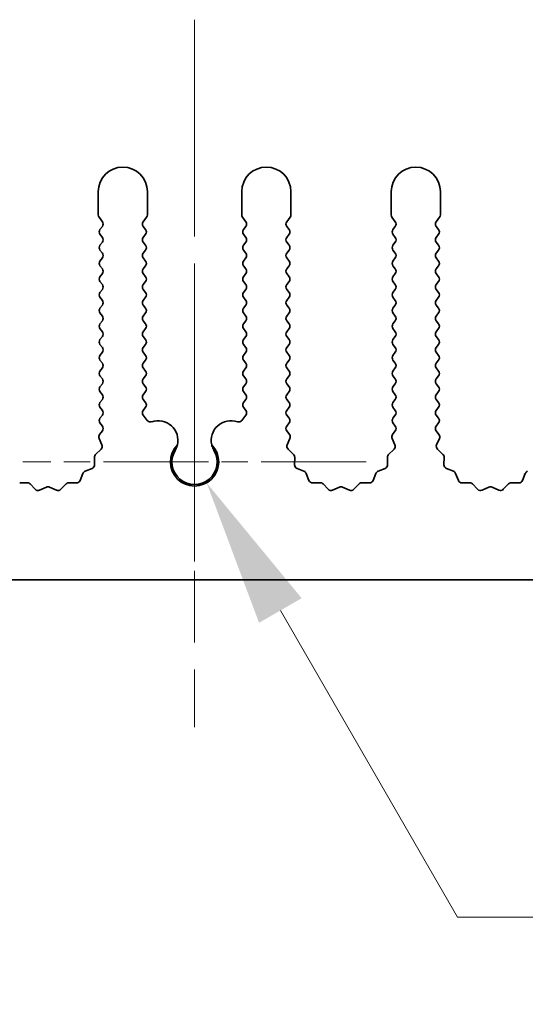
# Model space of a CAD drawing. Units: millimetres. Extents: x 0 to 6882, y 0 to 1124.
# Drawn here: x 3306 to 3332, y 475 to 525 of the extents above; entities that cross this region are included whole.
import ezdxf

# ---------------------------------------------------------------- set-up
doc = ezdxf.new("R2010")
doc.units = ezdxf.units.MM
doc.header["$LTSCALE"] = 3.5
doc.linetypes.add('CHAIN', pattern=[0.3543, 0.2362, -0.0295, 0.0591, -0.0295])
doc.layers.get('Defpoints').update_dxf_attribs({"lineweight": 25})
for name, color, linetype, lineweight in [('Center Mark (ISO)', 131, 'Continuous', 18), ('Centerline (ISO)', 131, 'Continuous', 18), ('Dimension (ISO)', 7, 'Continuous', 18), ('Visible (ISO)', 7, 'Continuous', 35)]:
    doc.layers.add(name, color=color, linetype=linetype, lineweight=lineweight)
doc.styles.add('Note Text (TK)', font='txt')
doc.dimstyles.new('Default - Method 1b (TK)', dxfattribs={"dimscale": 3.5, "dimtxt": 2.5, "dimasz": 2.5, "dimexe": 1, "dimexo": 1.5, "dimgap": 1, "dimtad": 1, "dimtoh": 1, "dimrnd": 1e-08, "dimdsep": 46, "dimtxsty": 'Note Text (TK)', "dimcen": 0.09, "dimdle": 5, "dimclrd": 100, "dimclre": 100, "dimclrt": 7, "dimadec": 1, "dimazin": 1, "dimtfac": 1, "dimtmove": 0, "dimatfit": 3, "dimfxl": 1, "dimtolj": 1, "dimlwd": -1, "dimlwe": -1, "dimarcsym": 0})

# ---------------------------------------------------------------- blocks, each defined once
blk = doc.blocks.new('*D89')
at = {"layer": 'Defpoints', "color": 0}
for p in [(3315.112, 502.691), (3315.726, 501.626)]:
    blk.add_point(p, dxfattribs=at)
at = {"layer": 'Dimension (ISO)', "color": 100}
for p, q in [((3328.485, 479.528), (3319.476, 495.131)), ((3359.895, 479.528), (3328.485, 479.528))]:
    blk.add_line(p, q, dxfattribs=at)
blk.add_solid([(3320.559, 495.756), (3318.394, 494.506), (3315.726, 501.626)], dxfattribs=at)
at = {"layer": 'Dimension (ISO)', "color": 7, "insert": (3343.574, 486.278), "char_height": 7.5, "attachment_point": 4, "style": 'Note Text (TK)'}
blk.add_mtext('\\A1; \\fＭＳ Ｐゴシック|b0|i0;\\H7.5000;M3', dxfattribs=at)

msp = doc.modelspace()

# ---------------------------------------------------------------- linework, layer by layer
at = {"layer": 'Center Mark (ISO)', "linetype": 'CHAIN', "ltscale": 6.011347}
msp.add_line((3315.1117, 510.1912), (3315.1117, 493.9617), dxfattribs=at)
at = {"layer": 'Center Mark (ISO)', "linetype": 'CHAIN', "ltscale": 6.466757}
msp.add_line((3323.8412, 502.6912), (3306.3822, 502.6912), dxfattribs=at)
at = {"layer": 'Centerline (ISO)', "linetype": 'CHAIN', "ltscale": 13.334389}
msp.add_line((3315.1117, 525.1912), (3315.1117, 489.1912), dxfattribs=at)
at = {"layer": 'Visible (ISO)'}
for p, q in [((3310.2117, 516.4412), (3310.2117, 515.2579)), ((3312.7117, 515.2579), (3312.7117, 516.4412)), ((3317.5117, 516.4412), (3317.5117, 515.2579)), ((3320.0117, 515.2579), (3320.0117, 516.4412)), ((3325.1117, 516.4412), (3325.1117, 515.2579)), ((3327.6117, 515.2579), (3327.6117, 516.4412)), ((3310.2517, 515.1379), (3310.4217, 514.9112)), ((3312.5017, 514.9112), (3312.6717, 515.1379)), ((3317.5517, 515.1379), (3317.7217, 514.9112)), ((3319.8017, 514.9112), (3319.9717, 515.1379)), ((3325.1517, 515.1379), (3325.3217, 514.9112)), ((3327.4017, 514.9112), (3327.5717, 515.1379)), ((3310.4217, 514.6712), (3310.3017, 514.5112)), ((3312.6217, 514.5112), (3312.5017, 514.6712)), ((3317.7217, 514.6712), (3317.6017, 514.5112)), ((3319.9217, 514.5112), (3319.8017, 514.6712)), ((3325.3217, 514.6712), (3325.2017, 514.5112)), ((3327.5217, 514.5112), (3327.4017, 514.6712)), ((3310.3017, 514.2712), (3310.4217, 514.1112)), ((3312.5017, 514.1112), (3312.6217, 514.2712)), ((3317.6017, 514.2712), (3317.7217, 514.1112)), ((3319.8017, 514.1112), (3319.9217, 514.2712)), ((3325.2017, 514.2712), (3325.3217, 514.1112)), ((3327.4017, 514.1112), (3327.5217, 514.2712)), ((3310.4217, 513.8712), (3310.3017, 513.7112)), ((3312.6217, 513.7112), (3312.5017, 513.8712)), ((3317.7217, 513.8712), (3317.6017, 513.7112)), ((3319.9217, 513.7112), (3319.8017, 513.8712)), ((3325.3217, 513.8712), (3325.2017, 513.7112)), ((3327.5217, 513.7112), (3327.4017, 513.8712)), ((3310.3017, 513.4712), (3310.4217, 513.3112)), ((3310.4217, 513.0712), (3310.3017, 512.9112)), ((3312.5017, 513.3112), (3312.6217, 513.4712)), ((3312.6217, 512.9112), (3312.5017, 513.0712)), ((3317.6017, 513.4712), (3317.7217, 513.3112)), ((3317.7217, 513.0712), (3317.6017, 512.9112)), ((3319.8017, 513.3112), (3319.9217, 513.4712)), ((3319.9217, 512.9112), (3319.8017, 513.0712)), ((3325.2017, 513.4712), (3325.3217, 513.3112)), ((3325.3217, 513.0712), (3325.2017, 512.9112)), ((3327.4017, 513.3112), (3327.5217, 513.4712)), ((3327.5217, 512.9112), (3327.4017, 513.0712)), ((3310.3017, 512.6712), (3310.4217, 512.5112)), ((3312.5017, 512.5112), (3312.6217, 512.6712)), ((3317.6017, 512.6712), (3317.7217, 512.5112)), ((3319.8017, 512.5112), (3319.9217, 512.6712)), ((3325.2017, 512.6712), (3325.3217, 512.5112)), ((3327.4017, 512.5112), (3327.5217, 512.6712)), ((3310.4217, 512.2712), (3310.3017, 512.1112)), ((3312.6217, 512.1112), (3312.5017, 512.2712)), ((3317.7217, 512.2712), (3317.6017, 512.1112)), ((3319.9217, 512.1112), (3319.8017, 512.2712)), ((3325.3217, 512.2712), (3325.2017, 512.1112)), ((3327.5217, 512.1112), (3327.4017, 512.2712)), ((3310.3017, 511.8712), (3310.4217, 511.7112)), ((3312.5017, 511.7112), (3312.6217, 511.8712)), ((3317.6017, 511.8712), (3317.7217, 511.7112)), ((3319.8017, 511.7112), (3319.9217, 511.8712)), ((3325.2017, 511.8712), (3325.3217, 511.7112)), ((3327.4017, 511.7112), (3327.5217, 511.8712)), ((3310.4217, 511.4712), (3310.3017, 511.3112)), ((3310.3017, 511.0712), (3310.4217, 510.9112)), ((3312.6217, 511.3112), (3312.5017, 511.4712)), ((3312.5017, 510.9112), (3312.6217, 511.0712)), ((3317.7217, 511.4712), (3317.6017, 511.3112)), ((3317.6017, 511.0712), (3317.7217, 510.9112)), ((3319.9217, 511.3112), (3319.8017, 511.4712)), ((3319.8017, 510.9112), (3319.9217, 511.0712)), ((3325.3217, 511.4712), (3325.2017, 511.3112)), ((3325.2017, 511.0712), (3325.3217, 510.9112)), ((3327.5217, 511.3112), (3327.4017, 511.4712)), ((3327.4017, 510.9112), (3327.5217, 511.0712)), ((3310.4217, 510.6712), (3310.3017, 510.5112)), ((3312.6217, 510.5112), (3312.5017, 510.6712)), ((3317.7217, 510.6712), (3317.6017, 510.5112)), ((3319.9217, 510.5112), (3319.8017, 510.6712)), ((3325.3217, 510.6712), (3325.2017, 510.5112)), ((3327.5217, 510.5112), (3327.4017, 510.6712)), ((3310.3017, 510.2712), (3310.4217, 510.1112)), ((3312.5017, 510.1112), (3312.6217, 510.2712)), ((3317.6017, 510.2712), (3317.7217, 510.1112)), ((3319.8017, 510.1112), (3319.9217, 510.2712)), ((3325.2017, 510.2712), (3325.3217, 510.1112)), ((3327.4017, 510.1112), (3327.5217, 510.2712)), ((3310.4217, 509.8712), (3310.3017, 509.7112)), ((3312.6217, 509.7112), (3312.5017, 509.8712)), ((3317.7217, 509.8712), (3317.6017, 509.7112)), ((3319.9217, 509.7112), (3319.8017, 509.8712)), ((3325.3217, 509.8712), (3325.2017, 509.7112)), ((3327.5217, 509.7112), (3327.4017, 509.8712)), ((3310.3017, 509.4712), (3310.4217, 509.3112)), ((3310.4217, 509.0712), (3310.3017, 508.9112)), ((3312.5017, 509.3112), (3312.6217, 509.4712)), ((3312.6217, 508.9112), (3312.5017, 509.0712)), ((3317.6017, 509.4712), (3317.7217, 509.3112)), ((3317.7217, 509.0712), (3317.6017, 508.9112)), ((3319.8017, 509.3112), (3319.9217, 509.4712)), ((3319.9217, 508.9112), (3319.8017, 509.0712)), ((3325.2017, 509.4712), (3325.3217, 509.3112)), ((3325.3217, 509.0712), (3325.2017, 508.9112)), ((3327.4017, 509.3112), (3327.5217, 509.4712)), ((3327.5217, 508.9112), (3327.4017, 509.0712)), ((3310.3017, 508.6712), (3310.4217, 508.5112)), ((3312.5017, 508.5112), (3312.6217, 508.6712)), ((3317.6017, 508.6712), (3317.7217, 508.5112)), ((3319.8017, 508.5112), (3319.9217, 508.6712)), ((3325.2017, 508.6712), (3325.3217, 508.5112)), ((3327.4017, 508.5112), (3327.5217, 508.6712)), ((3310.4217, 508.2712), (3310.3017, 508.1112)), ((3312.6217, 508.1112), (3312.5017, 508.2712)), ((3317.7217, 508.2712), (3317.6017, 508.1112)), ((3319.9217, 508.1112), (3319.8017, 508.2712)), ((3325.3217, 508.2712), (3325.2017, 508.1112)), ((3327.5217, 508.1112), (3327.4017, 508.2712)), ((3310.3017, 507.8712), (3310.4217, 507.7112)), ((3312.5017, 507.7112), (3312.6217, 507.8712)), ((3317.6017, 507.8712), (3317.7217, 507.7112)), ((3319.8017, 507.7112), (3319.9217, 507.8712)), ((3325.2017, 507.8712), (3325.3217, 507.7112)), ((3327.4017, 507.7112), (3327.5217, 507.8712)), ((3310.4217, 507.4712), (3310.3017, 507.3112)), ((3310.3017, 507.0712), (3310.4217, 506.9112)), ((3312.6217, 507.3112), (3312.5017, 507.4712)), ((3312.5017, 506.9112), (3312.6217, 507.0712)), ((3317.7217, 507.4712), (3317.6017, 507.3112)), ((3317.6017, 507.0712), (3317.7217, 506.9112)), ((3319.9217, 507.3112), (3319.8017, 507.4712)), ((3319.8017, 506.9112), (3319.9217, 507.0712)), ((3325.3217, 507.4712), (3325.2017, 507.3112)), ((3325.2017, 507.0712), (3325.3217, 506.9112)), ((3327.5217, 507.3112), (3327.4017, 507.4712)), ((3327.4017, 506.9112), (3327.5217, 507.0712)), ((3310.4217, 506.6712), (3310.3017, 506.5112)), ((3312.6217, 506.5112), (3312.5017, 506.6712)), ((3317.7217, 506.6712), (3317.6017, 506.5112)), ((3319.9217, 506.5112), (3319.8017, 506.6712)), ((3325.3217, 506.6712), (3325.2017, 506.5112)), ((3327.5217, 506.5112), (3327.4017, 506.6712)), ((3310.3017, 506.2712), (3310.4217, 506.1112)), ((3312.5017, 506.1112), (3312.6217, 506.2712)), ((3317.6017, 506.2712), (3317.7217, 506.1112)), ((3319.8017, 506.1112), (3319.9217, 506.2712)), ((3325.2017, 506.2712), (3325.3217, 506.1112)), ((3327.4017, 506.1112), (3327.5217, 506.2712)), ((3310.4217, 505.8712), (3310.3017, 505.7112)), ((3312.6217, 505.7112), (3312.5017, 505.8712)), ((3317.7217, 505.8712), (3317.6017, 505.7112)), ((3319.9217, 505.7112), (3319.8017, 505.8712)), ((3325.3217, 505.8712), (3325.2017, 505.7112)), ((3327.5217, 505.7112), (3327.4017, 505.8712)), ((3310.3017, 505.4712), (3310.4217, 505.3112)), ((3310.4217, 505.0712), (3310.3017, 504.9112)), ((3312.5017, 505.3112), (3312.6217, 505.4712)), ((3312.7034, 504.8022), (3312.5017, 505.0712)), ((3317.7217, 505.0712), (3317.5199, 504.8022)), ((3317.6017, 505.4712), (3317.7217, 505.3112)), ((3319.8017, 505.3112), (3319.9217, 505.4712)), ((3319.9217, 504.9112), (3319.8017, 505.0712)), ((3325.2017, 505.4712), (3325.3217, 505.3112)), ((3325.3217, 505.0712), (3325.2017, 504.9112)), ((3327.4017, 505.3112), (3327.5217, 505.4712)), ((3327.5217, 504.9112), (3327.4017, 505.0712)), ((3310.3017, 504.6712), (3310.4217, 504.5112)), ((3319.8017, 504.5112), (3319.9217, 504.6712)), ((3325.2017, 504.6712), (3325.3217, 504.5112)), ((3327.4017, 504.5112), (3327.5217, 504.6712)), ((3310.4217, 504.2712), (3310.2819, 504.0848)), ((3319.9414, 504.0848), (3319.8017, 504.2712)), ((3325.3217, 504.2712), (3325.1819, 504.0848)), ((3327.5414, 504.0848), (3327.4017, 504.2712)), ((3310.2589, 503.8841), (3310.4003, 503.5636)), ((3319.8231, 503.5636), (3319.9644, 503.8841)), ((3325.1589, 503.8841), (3325.3003, 503.5636)), ((3327.4231, 503.5636), (3327.5644, 503.8841)), ((3310.3555, 503.3382), (3310.0813, 503.0763)), ((3320.142, 503.0763), (3319.8679, 503.3382)), ((3325.2555, 503.3382), (3324.9813, 503.0763)), ((3327.742, 503.0763), (3327.4679, 503.3382)), ((3310.0196, 502.9272), (3310.0282, 502.5481)), ((3320.1952, 502.5481), (3320.2038, 502.9272)), ((3324.9196, 502.9272), (3324.9282, 502.5481)), ((3327.7952, 502.5481), (3327.8038, 502.9272)), ((3309.4329, 502.1058), (3309.2958, 501.7523)), ((3309.9005, 502.3571), (3309.547, 502.22)), ((3320.6763, 502.22), (3320.3228, 502.3571)), ((3320.9276, 501.7523), (3320.7904, 502.1058)), ((3324.3329, 502.1058), (3324.1958, 501.7523)), ((3324.8005, 502.3571), (3324.447, 502.22)), ((3328.2763, 502.22), (3327.9228, 502.3571)), ((3328.5276, 501.7523), (3328.3904, 502.1058)), ((3331.9329, 502.1058), (3331.7958, 501.7523)), ((3306.5976, 501.6333), (3306.2186, 501.6247)), ((3307.0087, 501.2974), (3306.7468, 501.5715)), ((3308.5766, 501.5715), (3308.3146, 501.2974)), ((3309.1048, 501.6247), (3308.7257, 501.6333)), ((3321.4976, 501.6333), (3321.1186, 501.6247)), ((3321.9087, 501.2974), (3321.6468, 501.5715)), ((3323.4766, 501.5715), (3323.2146, 501.2974)), ((3324.0048, 501.6247), (3323.6257, 501.6333)), ((3329.0976, 501.6333), (3328.7186, 501.6247)), ((3329.5087, 501.2974), (3329.2468, 501.5715)), ((3331.0766, 501.5715), (3330.8146, 501.2974)), ((3331.6048, 501.6247), (3331.2257, 501.6333)), ((3307.581, 501.4056), (3307.234, 501.2526)), ((3308.0893, 501.2526), (3307.7424, 501.4056)), ((3322.481, 501.4056), (3322.134, 501.2526)), ((3322.9893, 501.2526), (3322.6424, 501.4056)), ((3330.081, 501.4056), (3329.734, 501.2526)), ((3330.5893, 501.2526), (3330.2424, 501.4056)), ((3454.6117, 496.6912), (3175.6117, 496.6912))]:
    msp.add_line(p, q, dxfattribs=at)
for centre, radius, start, end in [((3311.4617, 516.4412), 1.25, 0, 180), ((3318.7617, 516.4412), 1.25, 0, 180), ((3326.3617, 516.4412), 1.25, 0, 180), ((3310.4117, 515.2579), 0.2, 180, 216.8699), ((3312.5117, 515.2579), 0.2, 323.1301, 0), ((3317.7117, 515.2579), 0.2, 180, 216.8699), ((3319.8117, 515.2579), 0.2, 323.1301, 0), ((3325.3117, 515.2579), 0.2, 180, 216.8699), ((3327.4117, 515.2579), 0.2, 323.1301, 0), ((3310.4617, 514.3912), 0.2, 143.1301, 216.8699), ((3310.2617, 514.7912), 0.2, 323.1301, 36.8699), ((3312.6617, 514.7912), 0.2, 143.1301, 216.8699), ((3312.4617, 514.3912), 0.2, 323.1301, 36.8699), ((3317.7617, 514.3912), 0.2, 143.1301, 216.8699), ((3317.5617, 514.7912), 0.2, 323.1301, 36.8699), ((3319.9617, 514.7912), 0.2, 143.1301, 216.8699), ((3319.7617, 514.3912), 0.2, 323.1301, 36.8699), ((3325.3617, 514.3912), 0.2, 143.1301, 216.8699), ((3325.1617, 514.7912), 0.2, 323.1301, 36.8699), ((3327.5617, 514.7912), 0.2, 143.1301, 216.8699), ((3327.3617, 514.3912), 0.2, 323.1301, 36.8699), ((3310.2617, 513.9912), 0.2, 323.1301, 36.8699), ((3312.6617, 513.9912), 0.2, 143.1301, 216.8699), ((3317.5617, 513.9912), 0.2, 323.1301, 36.8699), ((3319.9617, 513.9912), 0.2, 143.1301, 216.8699), ((3325.1617, 513.9912), 0.2, 323.1301, 36.8699), ((3327.5617, 513.9912), 0.2, 143.1301, 216.8699), ((3310.4617, 513.5912), 0.2, 143.1301, 216.8699), ((3312.4617, 513.5912), 0.2, 323.1301, 36.8699), ((3317.7617, 513.5912), 0.2, 143.1301, 216.8699), ((3319.7617, 513.5912), 0.2, 323.1301, 36.8699), ((3325.3617, 513.5912), 0.2, 143.1301, 216.8699), ((3327.3617, 513.5912), 0.2, 323.1301, 36.8699), ((3310.2617, 513.1912), 0.2, 323.1301, 36.8699), ((3312.6617, 513.1912), 0.2, 143.1301, 216.8699), ((3317.5617, 513.1912), 0.2, 323.1301, 36.8699), ((3319.9617, 513.1912), 0.2, 143.1301, 216.8699), ((3325.1617, 513.1912), 0.2, 323.1301, 36.8699), ((3327.5617, 513.1912), 0.2, 143.1301, 216.8699), ((3310.4617, 512.7912), 0.2, 143.1301, 216.8699), ((3310.2617, 512.3912), 0.2, 323.1301, 36.8699), ((3312.6617, 512.3912), 0.2, 143.1301, 216.8699), ((3312.4617, 512.7912), 0.2, 323.1301, 36.8699), ((3317.7617, 512.7912), 0.2, 143.1301, 216.8699), ((3317.5617, 512.3912), 0.2, 323.1301, 36.8699), ((3319.9617, 512.3912), 0.2, 143.1301, 216.8699), ((3319.7617, 512.7912), 0.2, 323.1301, 36.8699), ((3325.3617, 512.7912), 0.2, 143.1301, 216.8699), ((3325.1617, 512.3912), 0.2, 323.1301, 36.8699), ((3327.5617, 512.3912), 0.2, 143.1301, 216.8699), ((3327.3617, 512.7912), 0.2, 323.1301, 36.8699), ((3310.4617, 511.9912), 0.2, 143.1301, 216.8699), ((3312.4617, 511.9912), 0.2, 323.1301, 36.8699), ((3317.7617, 511.9912), 0.2, 143.1301, 216.8699), ((3319.7617, 511.9912), 0.2, 323.1301, 36.8699), ((3325.3617, 511.9912), 0.2, 143.1301, 216.8699), ((3327.3617, 511.9912), 0.2, 323.1301, 36.8699), ((3310.2617, 511.5912), 0.2, 323.1301, 36.8699), ((3312.6617, 511.5912), 0.2, 143.1301, 216.8699), ((3317.5617, 511.5912), 0.2, 323.1301, 36.8699), ((3319.9617, 511.5912), 0.2, 143.1301, 216.8699), ((3325.1617, 511.5912), 0.2, 323.1301, 36.8699), ((3327.5617, 511.5912), 0.2, 143.1301, 216.8699), ((3310.4617, 511.1912), 0.2, 143.1301, 216.8699), ((3312.4617, 511.1912), 0.2, 323.1301, 36.8699), ((3317.7617, 511.1912), 0.2, 143.1301, 216.8699), ((3319.7617, 511.1912), 0.2, 323.1301, 36.8699), ((3325.3617, 511.1912), 0.2, 143.1301, 216.8699), ((3327.3617, 511.1912), 0.2, 323.1301, 36.8699), ((3310.4617, 510.3912), 0.2, 143.1301, 216.8699), ((3310.2617, 510.7912), 0.2, 323.1301, 36.8699), ((3312.6617, 510.7912), 0.2, 143.1301, 216.8699), ((3312.4617, 510.3912), 0.2, 323.1301, 36.8699), ((3317.7617, 510.3912), 0.2, 143.1301, 216.8699), ((3317.5617, 510.7912), 0.2, 323.1301, 36.8699), ((3319.9617, 510.7912), 0.2, 143.1301, 216.8699), ((3319.7617, 510.3912), 0.2, 323.1301, 36.8699), ((3325.3617, 510.3912), 0.2, 143.1301, 216.8699), ((3325.1617, 510.7912), 0.2, 323.1301, 36.8699), ((3327.5617, 510.7912), 0.2, 143.1301, 216.8699), ((3327.3617, 510.3912), 0.2, 323.1301, 36.8699), ((3310.2617, 509.9912), 0.2, 323.1301, 36.8699), ((3312.6617, 509.9912), 0.2, 143.1301, 216.8699), ((3317.5617, 509.9912), 0.2, 323.1301, 36.8699), ((3319.9617, 509.9912), 0.2, 143.1301, 216.8699), ((3325.1617, 509.9912), 0.2, 323.1301, 36.8699), ((3327.5617, 509.9912), 0.2, 143.1301, 216.8699), ((3310.4617, 509.5912), 0.2, 143.1301, 216.8699), ((3312.4617, 509.5912), 0.2, 323.1301, 36.8699), ((3317.7617, 509.5912), 0.2, 143.1301, 216.8699), ((3319.7617, 509.5912), 0.2, 323.1301, 36.8699), ((3325.3617, 509.5912), 0.2, 143.1301, 216.8699), ((3327.3617, 509.5912), 0.2, 323.1301, 36.8699), ((3310.2617, 509.1912), 0.2, 323.1301, 36.8699), ((3312.6617, 509.1912), 0.2, 143.1301, 216.8699), ((3317.5617, 509.1912), 0.2, 323.1301, 36.8699), ((3319.9617, 509.1912), 0.2, 143.1301, 216.8699), ((3325.1617, 509.1912), 0.2, 323.1301, 36.8699), ((3327.5617, 509.1912), 0.2, 143.1301, 216.8699), ((3310.4617, 508.7912), 0.2, 143.1301, 216.8699), ((3310.2617, 508.3912), 0.2, 323.1301, 36.8699), ((3312.6617, 508.3912), 0.2, 143.1301, 216.8699), ((3312.4617, 508.7912), 0.2, 323.1301, 36.8699), ((3317.7617, 508.7912), 0.2, 143.1301, 216.8699), ((3317.5617, 508.3912), 0.2, 323.1301, 36.8699), ((3319.9617, 508.3912), 0.2, 143.1301, 216.8699), ((3319.7617, 508.7912), 0.2, 323.1301, 36.8699), ((3325.3617, 508.7912), 0.2, 143.1301, 216.8699), ((3325.1617, 508.3912), 0.2, 323.1301, 36.8699), ((3327.5617, 508.3912), 0.2, 143.1301, 216.8699), ((3327.3617, 508.7912), 0.2, 323.1301, 36.8699), ((3310.4617, 507.9912), 0.2, 143.1301, 216.8699), ((3312.4617, 507.9912), 0.2, 323.1301, 36.8699), ((3317.7617, 507.9912), 0.2, 143.1301, 216.8699), ((3319.7617, 507.9912), 0.2, 323.1301, 36.8699), ((3325.3617, 507.9912), 0.2, 143.1301, 216.8699), ((3327.3617, 507.9912), 0.2, 323.1301, 36.8699), ((3310.2617, 507.5912), 0.2, 323.1301, 36.8699), ((3312.6617, 507.5912), 0.2, 143.1301, 216.8699), ((3317.5617, 507.5912), 0.2, 323.1301, 36.8699), ((3319.9617, 507.5912), 0.2, 143.1301, 216.8699), ((3325.1617, 507.5912), 0.2, 323.1301, 36.8699), ((3327.5617, 507.5912), 0.2, 143.1301, 216.8699), ((3310.4617, 507.1912), 0.2, 143.1301, 216.8699), ((3312.4617, 507.1912), 0.2, 323.1301, 36.8699), ((3317.7617, 507.1912), 0.2, 143.1301, 216.8699), ((3319.7617, 507.1912), 0.2, 323.1301, 36.8699), ((3325.3617, 507.1912), 0.2, 143.1301, 216.8699), ((3327.3617, 507.1912), 0.2, 323.1301, 36.8699), ((3310.4617, 506.3912), 0.2, 143.1301, 216.8699), ((3310.2617, 506.7912), 0.2, 323.1301, 36.8699), ((3312.6617, 506.7912), 0.2, 143.1301, 216.8699), ((3312.4617, 506.3912), 0.2, 323.1301, 36.8699), ((3317.7617, 506.3912), 0.2, 143.1301, 216.8699), ((3317.5617, 506.7912), 0.2, 323.1301, 36.8699), ((3319.9617, 506.7912), 0.2, 143.1301, 216.8699), ((3319.7617, 506.3912), 0.2, 323.1301, 36.8699), ((3325.3617, 506.3912), 0.2, 143.1301, 216.8699), ((3325.1617, 506.7912), 0.2, 323.1301, 36.8699), ((3327.5617, 506.7912), 0.2, 143.1301, 216.8699), ((3327.3617, 506.3912), 0.2, 323.1301, 36.8699), ((3310.2617, 505.9912), 0.2, 323.1301, 36.8699), ((3312.6617, 505.9912), 0.2, 143.1301, 216.8699), ((3317.5617, 505.9912), 0.2, 323.1301, 36.8699), ((3319.9617, 505.9912), 0.2, 143.1301, 216.8699), ((3325.1617, 505.9912), 0.2, 323.1301, 36.8699), ((3327.5617, 505.9912), 0.2, 143.1301, 216.8699), ((3310.4617, 505.5912), 0.2, 143.1301, 216.8699), ((3312.4617, 505.5912), 0.2, 323.1301, 36.8699), ((3317.7617, 505.5912), 0.2, 143.1301, 216.8699), ((3319.7617, 505.5912), 0.2, 323.1301, 36.8699), ((3325.3617, 505.5912), 0.2, 143.1301, 216.8699), ((3327.3617, 505.5912), 0.2, 323.1301, 36.8699), ((3310.2617, 505.1912), 0.2, 323.1301, 36.8699), ((3312.6617, 505.1912), 0.2, 143.1301, 216.8699), ((3317.5617, 505.1912), 0.2, 323.1301, 36.8699), ((3319.9617, 505.1912), 0.2, 143.1301, 216.8699), ((3325.1617, 505.1912), 0.2, 323.1301, 36.8699), ((3327.5617, 505.1912), 0.2, 143.1301, 216.8699), ((3310.4617, 504.7912), 0.2, 143.1301, 216.8699), ((3310.2617, 504.3912), 0.2, 323.1301, 36.8699), ((3312.8634, 504.9222), 0.2, 216.8699, 289.52056), ((3313.2644, 503.7912), 1, 346.28595, 109.52056), ((3316.959, 503.7912), 1, 70.47944, 193.71405), ((3317.3599, 504.9222), 0.2, 250.47944, 323.1301), ((3319.9617, 504.3912), 0.2, 143.1301, 216.8699), ((3319.7617, 504.7912), 0.2, 323.1301, 36.8699), ((3325.3617, 504.7912), 0.2, 143.1301, 216.8699), ((3325.1617, 504.3912), 0.2, 323.1301, 36.8699), ((3327.5617, 504.3912), 0.2, 143.1301, 216.8699), ((3327.3617, 504.7912), 0.2, 323.1301, 36.8699), ((3310.4419, 503.9648), 0.2, 143.1301, 203.80082), ((3319.7814, 503.9648), 0.2, 336.19918, 36.8699), ((3325.3419, 503.9648), 0.2, 143.1301, 203.80082), ((3327.3814, 503.9648), 0.2, 336.19918, 36.8699), ((3310.2173, 503.4828), 0.2, 313.69918, 23.80082), ((3315.1117, 502.6912), 1.2295, 135.42445, 44.57555), ((3320.006, 503.4828), 0.2, 156.19918, 226.30082), ((3325.1173, 503.4828), 0.2, 313.69918, 23.80082), ((3327.606, 503.4828), 0.2, 156.19918, 226.30082), ((3310.2195, 502.9317), 0.2, 133.69918, 181.30082), ((3315.1117, 502.6912), 1.15, 149.22768, 30.77232), ((3320.0038, 502.9317), 0.2, 358.69918, 46.30082), ((3325.1195, 502.9317), 0.2, 133.69918, 181.30082), ((3327.6038, 502.9317), 0.2, 358.69918, 46.30082), ((3309.8282, 502.5435), 0.2, 291.19918, 1.30082), ((3320.3951, 502.5435), 0.2, 178.69918, 248.80082), ((3324.7282, 502.5435), 0.2, 291.19918, 1.30082), ((3327.9951, 502.5435), 0.2, 178.69918, 248.80082), ((3309.6194, 502.0335), 0.2, 111.19918, 158.80082), ((3320.604, 502.0335), 0.2, 21.19918, 68.80082), ((3324.5194, 502.0335), 0.2, 111.19918, 158.80082), ((3328.204, 502.0335), 0.2, 21.19918, 68.80082), ((3332.1194, 502.0335), 0.2, 111.19918, 158.80082), ((3306.6022, 501.4333), 0.2, 43.69918, 91.30082), ((3308.7212, 501.4333), 0.2, 88.69918, 136.30082), ((3309.1093, 501.8246), 0.2, 268.69918, 338.80082), ((3321.114, 501.8246), 0.2, 201.19918, 271.30082), ((3321.5022, 501.4333), 0.2, 43.69918, 91.30082), ((3323.6212, 501.4333), 0.2, 88.69918, 136.30082), ((3324.0093, 501.8246), 0.2, 268.69918, 338.80082), ((3328.714, 501.8246), 0.2, 201.19918, 271.30082), ((3329.1022, 501.4333), 0.2, 43.69918, 91.30082), ((3331.2212, 501.4333), 0.2, 88.69918, 136.30082), ((3331.6093, 501.8246), 0.2, 268.69918, 338.80082), ((3307.1533, 501.4356), 0.2, 223.69918, 293.80082), ((3307.6617, 501.2226), 0.2, 66.19918, 113.80082), ((3308.17, 501.4356), 0.2, 246.19918, 316.30082), ((3322.0533, 501.4356), 0.2, 223.69918, 293.80082), ((3322.5617, 501.2226), 0.2, 66.19918, 113.80082), ((3323.07, 501.4356), 0.2, 246.19918, 316.30082), ((3329.6533, 501.4356), 0.2, 223.69918, 293.80082), ((3330.1617, 501.2226), 0.2, 66.19918, 113.80082), ((3330.67, 501.4356), 0.2, 246.19918, 316.30082)]:
    msp.add_arc(centre, radius, start, end, dxfattribs=at)
for points, knots in [([(3314.1236, 503.2796), (3314.1665, 503.3516), (3314.2025, 503.4341), (3314.2297, 503.5297), (3314.2329, 503.5419), (3314.2359, 503.5541)], [0.113199254, 0.113199254, 0.113199254, 0.113199254, 0.138366212, 0.138366212, 0.142036411, 0.142036411, 0.142036411, 0.142036411]), ([(3315.9875, 503.5541), (3315.9904, 503.5419), (3315.9937, 503.5297), (3316.0209, 503.4341), (3316.0568, 503.3516), (3316.0998, 503.2796)], [0.084362097, 0.084362097, 0.084362097, 0.084362097, 0.088032297, 0.088032297, 0.113199254, 0.113199254, 0.113199254, 0.113199254])]:
    msp.add_open_spline(points, degree=3, knots=knots, dxfattribs=at)

# ---------------------------------------------------------------- dimensions: what is measured, and where the dimension line sits
at = {"layer": 'Dimension (ISO)', "color": 100}
dim = msp.add_radius_dim(center=(3315.1117, 502.6912), mpoint=(3315.7264, 501.6264), text=' \\fＭＳ Ｐゴシック|b0|i0;\\H7.5000;M3', dimstyle='Default - Method 1b (TK)', override={"dimscale": 0, "dimtxt": 7.5, "dimasz": 7.5, "dimexe": 3, "dimexo": 4.5, "dimgap": 3, "dimtih": 1, "dimdec": 2, "dimlfac": 1, "dimcen": 0, "dimtol": 0, "dimlim": 0, "dimtp": 0, "dimtm": 0, "dimtdec": 2, "dimtofl": 0}, dxfattribs=at)
dim.commit()
dim.dimension.update_dxf_attribs({"geometry": '*D89', "text_midpoint": (3351.735, 479.5279), "dimtype": 164})

doc.saveas('drawing.dxf')
